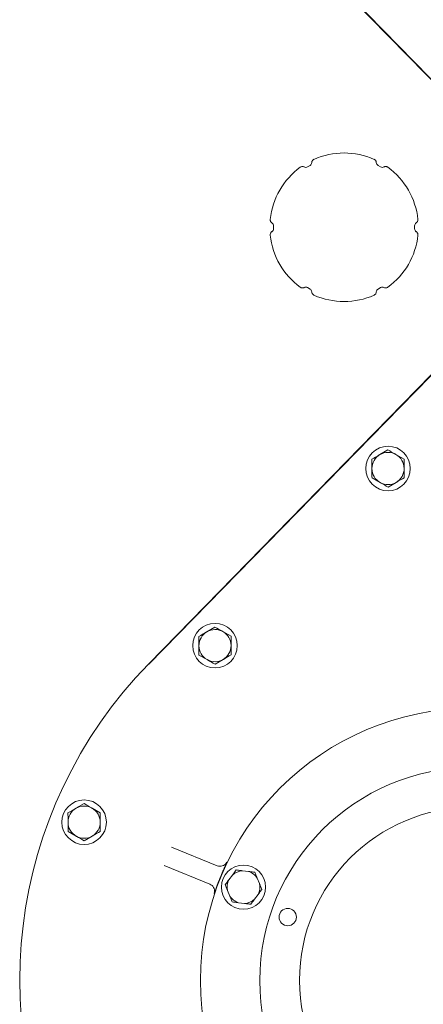
# Model space of a CAD drawing. Units: millimetres. Extents: x 1609 to 3300, y 145 to 2978.
# Drawn here: x 2415 to 2578, y 667 to 1065 of the extents above; entities that cross this region are included whole.
import ezdxf

# ---------------------------------------------------------------- set-up
doc = ezdxf.new("R2010")
doc.units = ezdxf.units.MM
doc.header["$LTSCALE"] = 15

msp = doc.modelspace()

# ---------------------------------------------------------------- linework, layer by layer
at = {"color": 7, "linetype": 'Continuous', "lineweight": 18}
for p, q in [((2466.94, 1157.08), (2609.31, 1011.34)), ((2609.4, 1011.42), (2467.02, 1157.17)), ((2531.08, 1005.09), (2532.11, 1005.69)), ((2559.57, 1005.69), (2560.61, 1005.09)), ((2517.35, 980.11), (2517.35, 981.31)), ((2574.34, 981.31), (2574.34, 980.11)), ((2532.11, 955.74), (2531.08, 956.34)), ((2560.61, 956.34), (2559.57, 955.74)), ((2609.31, 950.09), (2466.94, 804.35)), ((2467.02, 804.26), (2609.4, 950.01)), ((2563.55, 890.77), (2560.31, 888.87)), ((2570.07, 887.06), (2566.81, 888.92)), ((2557.13, 879.47), (2560.39, 877.62)), ((2563.65, 875.76), (2566.89, 877.66)), ((2493.67, 819.24), (2490.43, 817.34)), ((2500.2, 815.53), (2496.93, 817.39)), ((2487.25, 807.94), (2490.51, 806.08)), ((2493.77, 804.23), (2497.01, 806.13)), ((2440.82, 747.93), (2437.58, 746.03)), ((2447.34, 744.22), (2444.08, 746.07)), ((2434.39, 736.62), (2437.66, 734.77)), ((2440.92, 732.91), (2444.16, 734.81)), ((2476.16, 730.36), (2494.66, 722.82)), ((2491.65, 715.41), (2473.14, 722.95)), ((2507.21, 720.5), (2504.88, 720.8)), ((2500.76, 719.06), (2499.34, 717.19)), ((2511.68, 715.64), (2510.77, 717.81)), ((2498.78, 712.76), (2499.7, 710.59)), ((2503.25, 707.9), (2505.59, 707.6)), ((2509.7, 709.34), (2511.12, 711.21))]:
    msp.add_line(p, q, dxfattribs=at)
for centre, radius in [((2563.6, 883.27), 9), ((2493.72, 811.73), 9), ((2597.84, 676.47), 110), ((2597.84, 676.47), 86), ((2440.87, 740.42), 9), ((2597.84, 676.47), 70), ((2505.23, 714.2), 8.9), ((2523.11, 702.08), 3.5)]:
    msp.add_circle(centre, radius, dxfattribs=at)
for centre, radius, start, end in [((2545.84, 980.71), 30, 66.1284, 113.8716), ((2531.41, 1006.9), 1.4, 300.0344, 357.5525), ((2545.84, 980.71), 30, 126.1284, 173.8716), ((2561.31, 1006.3), 1.4, 240.0346, 297.5524), ((2545.84, 980.71), 30, 6.1284, 53.8716), ((2545.84, 980.71), 30, 186.1284, 233.8716), ((2545.84, 980.71), 30, 306.1284, 353.8716), ((2545.84, 980.71), 30, 246.1284, 293.8716), ((2563.6, 883.27), 6.5, 120.3888, 180.3888), ((2563.6, 883.27), 6.5, 60.3888, 120.3888), ((2563.6, 883.27), 6.5, 0.3888, 60.3888), ((2563.6, 883.27), 6.5, 180.3888, 240.3888), ((2563.6, 883.27), 6.5, 300.3888, 0.3888), ((2563.6, 883.27), 6.5, 240.3888, 300.3888), ((2493.72, 811.73), 6.5, 120.3888, 180.3888), ((2493.72, 811.73), 6.5, 60.3888, 120.3888), ((2493.72, 811.73), 6.5, 0.3888, 60.3888), ((2493.72, 811.73), 6.5, 180.3888, 240.3888), ((2493.72, 811.73), 6.5, 300.3888, 0.3888), ((2597.84, 676.47), 183, 135.6703, 0), ((2493.72, 811.73), 6.5, 240.3888, 300.3888), ((2440.87, 740.42), 6.5, 120.3888, 180.3888), ((2440.87, 740.42), 6.5, 60.3888, 120.3888), ((2440.87, 740.42), 6.5, 0.3888, 60.3888), ((2440.87, 740.42), 6.5, 180.3888, 240.3888), ((2440.87, 740.42), 6.5, 300.3888, 0.3888), ((2440.87, 740.42), 6.5, 240.3888, 300.3888), ((2505.23, 714.2), 6.61, 93.0917, 132.5786), ((2505.23, 714.2), 6.61, 33.0917, 72.5786), ((2597.84, 676.47), 110.15, 156.9256, 158.7447), ((2505.23, 714.2), 6.61, 153.0917, 192.5786), ((2505.23, 714.2), 6.61, 333.0917, 12.5786), ((2505.23, 714.2), 6.61, 213.0917, 252.5786), ((2505.23, 714.2), 6.61, 273.0917, 312.5786)]:
    msp.add_arc(centre, radius, start, end, dxfattribs=at)
for centre, major_axis, start_param, end_param in [((2560.27, 1006.91), (0.7, 1.22), 2.139725, 3.141593), ((2530.37, 1006.31), (-0.7, 1.22), 2.139725, 3.141593), ((2515.94, 981.31), (1.41, 0), 0, 1.001867), ((2575.74, 981.31), (1.41, 0), 2.139725, 3.141593), ((2515.94, 980.11), (-1.41, 0), 2.139725, 3.141593), ((2575.74, 980.11), (-1.41, 0), 0, 1.001867), ((2530.37, 955.12), (0.7, 1.22), 0, 1.001867), ((2531.41, 954.52), (-0.7, -1.22), 2.139725, 3.141593), ((2560.27, 954.52), (-0.7, 1.22), 0, 1.001867), ((2561.31, 955.12), (0.7, -1.22), 2.139725, 3.141593)]:
    msp.add_ellipse(centre, major_axis=major_axis, ratio=0.996195, start_param=start_param, end_param=end_param, dxfattribs=at)
for points, knots in [([(2533.7, 1008.15), (2533.57, 1008.09), (2533.46, 1008.02), (2533.24, 1007.84), (2533.15, 1007.74), (2532.99, 1007.51), (2532.93, 1007.38), (2532.84, 1007.12), (2532.82, 1006.98), (2532.81, 1006.84)], [0, 0, 0, 0, 0.25, 0.25, 0.5, 0.5, 0.75, 0.75, 1, 1, 1, 1]), ([(2557.98, 1008.15), (2558.11, 1008.09), (2558.23, 1008.02), (2558.44, 1007.84), (2558.54, 1007.74), (2558.69, 1007.51), (2558.75, 1007.38), (2558.84, 1007.12), (2558.87, 1006.98), (2558.87, 1006.84)], [0, 0, 0, 0, 0.25, 0.25, 0.5, 0.5, 0.75, 0.75, 1, 1, 1, 1]), ([(2528.15, 1004.95), (2528.27, 1005.03), (2528.39, 1005.09), (2528.65, 1005.19), (2528.79, 1005.22), (2529.06, 1005.24), (2529.2, 1005.23), (2529.47, 1005.17), (2529.61, 1005.13), (2529.73, 1005.06)], [0, 0, 0, 0, 0.25, 0.25, 0.5, 0.5, 0.75, 0.75, 1, 1, 1, 1]), ([(2563.53, 1004.95), (2563.42, 1005.03), (2563.3, 1005.09), (2563.03, 1005.19), (2562.9, 1005.22), (2562.62, 1005.24), (2562.48, 1005.23), (2562.21, 1005.17), (2562.08, 1005.13), (2561.95, 1005.06)], [0, 0, 0, 0, 0.25, 0.25, 0.5, 0.5, 0.75, 0.75, 1, 1, 1, 1]), ([(2516.01, 983.92), (2516, 983.78), (2516, 983.64), (2516.05, 983.37), (2516.09, 983.23), (2516.21, 982.98), (2516.29, 982.87), (2516.47, 982.66), (2516.58, 982.57), (2516.7, 982.49)], [0, 0, 0, 0, 0.25, 0.25, 0.5, 0.5, 0.75, 0.75, 1, 1, 1, 1]), ([(2575.67, 983.92), (2575.69, 983.78), (2575.68, 983.64), (2575.63, 983.37), (2575.59, 983.23), (2575.47, 982.98), (2575.39, 982.87), (2575.21, 982.66), (2575.1, 982.57), (2574.98, 982.49)], [0, 0, 0, 0, 0.25, 0.25, 0.5, 0.5, 0.75, 0.75, 1, 1, 1, 1]), ([(2516.01, 977.51), (2516, 977.65), (2516, 977.79), (2516.05, 978.06), (2516.09, 978.2), (2516.21, 978.44), (2516.29, 978.56), (2516.47, 978.77), (2516.58, 978.86), (2516.7, 978.94)], [0, 0, 0, 0, 0.25, 0.25, 0.5, 0.5, 0.75, 0.75, 1, 1, 1, 1]), ([(2575.67, 977.51), (2575.69, 977.65), (2575.68, 977.79), (2575.63, 978.06), (2575.59, 978.2), (2575.47, 978.44), (2575.39, 978.56), (2575.21, 978.77), (2575.1, 978.86), (2574.98, 978.94)], [0, 0, 0, 0, 0.25, 0.25, 0.5, 0.5, 0.75, 0.75, 1, 1, 1, 1]), ([(2528.15, 956.48), (2528.27, 956.4), (2528.39, 956.34), (2528.65, 956.24), (2528.79, 956.21), (2529.06, 956.19), (2529.2, 956.2), (2529.47, 956.25), (2529.61, 956.3), (2529.73, 956.37)], [0, 0, 0, 0, 0.25, 0.25, 0.5, 0.5, 0.75, 0.75, 1, 1, 1, 1]), ([(2533.7, 953.28), (2533.57, 953.34), (2533.46, 953.41), (2533.24, 953.59), (2533.15, 953.69), (2532.99, 953.92), (2532.93, 954.05), (2532.84, 954.31), (2532.82, 954.45), (2532.81, 954.59)], [0, 0, 0, 0, 0.25, 0.25, 0.5, 0.5, 0.75, 0.75, 1, 1, 1, 1]), ([(2557.98, 953.28), (2558.11, 953.34), (2558.23, 953.41), (2558.44, 953.59), (2558.54, 953.69), (2558.69, 953.92), (2558.75, 954.05), (2558.84, 954.31), (2558.87, 954.45), (2558.87, 954.59)], [0, 0, 0, 0, 0.25, 0.25, 0.5, 0.5, 0.75, 0.75, 1, 1, 1, 1]), ([(2563.53, 956.48), (2563.42, 956.4), (2563.3, 956.34), (2563.03, 956.24), (2562.9, 956.21), (2562.62, 956.19), (2562.48, 956.2), (2562.21, 956.25), (2562.08, 956.3), (2561.95, 956.37)], [0, 0, 0, 0, 0.25, 0.25, 0.5, 0.5, 0.75, 0.75, 1, 1, 1, 1]), ([(2560.31, 888.87), (2560.24, 888.83), (2559.14, 888.19), (2558.07, 887.56), (2557.08, 886.98)], [0, 0, 0, 0, 0.070216, 1, 1, 1, 1]), ([(2557.08, 886.98), (2557.08, 886.07), (2557.09, 884.84), (2557.1, 883.57), (2557.1, 883.22)], [0, 0, 0, 0, 0.731367, 1, 1, 1, 1]), ([(2566.81, 888.92), (2566.73, 888.96), (2565.63, 889.59), (2564.55, 890.2), (2563.55, 890.77)], [0, 0, 0, 0, 0.070217, 1, 1, 1, 1]), ([(2570.1, 883.31), (2570.1, 883.65), (2570.09, 884.92), (2570.08, 886.16), (2570.07, 887.06)], [0, 0, 0, 0, 0.268633, 1, 1, 1, 1]), ([(2557.1, 883.22), (2557.11, 882.28), (2557.12, 881.01), (2557.12, 879.79), (2557.13, 879.47)], [0, 0, 0, 0, 0.742449, 1, 1, 1, 1]), ([(2570.13, 879.56), (2570.12, 879.87), (2570.12, 881.1), (2570.11, 882.37), (2570.1, 883.31)], [0, 0, 0, 0, 0.257551, 1, 1, 1, 1]), ([(2566.89, 877.66), (2566.97, 877.71), (2568.06, 878.35), (2569.13, 878.98), (2570.13, 879.56)], [0, 0, 0, 0, 0.0702123, 1, 1, 1, 1]), ([(2560.39, 877.62), (2560.47, 877.57), (2561.57, 876.95), (2562.65, 876.33), (2563.65, 875.76)], [0, 0, 0, 0, 0.070214, 1, 1, 1, 1]), ([(2490.43, 817.34), (2490.36, 817.3), (2489.26, 816.66), (2488.19, 816.03), (2487.2, 815.44)], [0, 0, 0, 0, 0.070216, 1, 1, 1, 1]), ([(2487.2, 815.44), (2487.2, 815.13), (2487.21, 813.91), (2487.22, 812.63), (2487.22, 811.69)], [0, 0, 0, 0, 0.257552, 1, 1, 1, 1]), ([(2496.93, 817.39), (2496.86, 817.43), (2495.75, 818.06), (2494.67, 818.67), (2493.67, 819.24)], [0, 0, 0, 0, 0.0702129, 1, 1, 1, 1]), ([(2500.22, 811.78), (2500.22, 812.72), (2500.21, 813.99), (2500.2, 815.22), (2500.2, 815.53)], [0, 0, 0, 0, 0.742448, 1, 1, 1, 1]), ([(2487.22, 811.69), (2487.22, 811.35), (2487.23, 810.08), (2487.24, 808.84), (2487.25, 807.94)], [0, 0, 0, 0, 0.268636, 1, 1, 1, 1]), ([(2500.25, 808.03), (2500.24, 808.93), (2500.23, 810.17), (2500.22, 811.44), (2500.22, 811.78)], [0, 0, 0, 0, 0.731364, 1, 1, 1, 1]), ([(2497.01, 806.13), (2497.09, 806.17), (2498.18, 806.81), (2499.25, 807.44), (2500.25, 808.03)], [0, 0, 0, 0, 0.070216, 1, 1, 1, 1]), ([(2490.51, 806.08), (2490.59, 806.04), (2491.69, 805.41), (2492.77, 804.8), (2493.77, 804.23)], [0, 0, 0, 0, 0.0702129, 1, 1, 1, 1]), ([(2444.08, 746.07), (2444, 746.11), (2442.9, 746.74), (2441.82, 747.35), (2440.82, 747.93)], [0, 0, 0, 0, 0.0702129, 1, 1, 1, 1]), ([(2437.58, 746.03), (2437.5, 745.98), (2436.41, 745.34), (2435.34, 744.71), (2434.34, 744.13)], [0, 0, 0, 0, 0.070214, 1, 1, 1, 1]), ([(2434.34, 744.13), (2434.35, 743.22), (2434.36, 741.99), (2434.37, 740.72), (2434.37, 740.38)], [0, 0, 0, 0, 0.731368, 1, 1, 1, 1]), ([(2447.37, 740.46), (2447.37, 740.81), (2447.36, 742.08), (2447.35, 743.31), (2447.34, 744.22)], [0, 0, 0, 0, 0.268632, 1, 1, 1, 1]), ([(2434.37, 740.38), (2434.37, 739.43), (2434.38, 738.16), (2434.39, 736.94), (2434.39, 736.62)], [0, 0, 0, 0, 0.742449, 1, 1, 1, 1]), ([(2447.39, 736.71), (2447.39, 737.03), (2447.38, 738.25), (2447.37, 739.52), (2447.37, 740.46)], [0, 0, 0, 0, 0.257551, 1, 1, 1, 1]), ([(2444.16, 734.81), (2444.23, 734.86), (2445.33, 735.5), (2446.4, 736.13), (2447.39, 736.71)], [0, 0, 0, 0, 0.0702157, 1, 1, 1, 1]), ([(2437.66, 734.77), (2437.73, 734.72), (2438.83, 734.1), (2439.91, 733.48), (2440.92, 732.91)], [0, 0, 0, 0, 0.0702164, 1, 1, 1, 1]), ([(2494.66, 722.82), (2494.99, 722.73), (2495.64, 722.53), (2496.67, 722.67), (2497.59, 723.12), (2498.19, 723.72), (2498.43, 724.16), (2498.5, 724.3)], [0, 0, 0, 0, 0.223838, 0.447597, 0.67116, 0.894469, 1, 1, 1, 1]), ([(2498.5, 724.3), (2498.5, 724.3), (2498.28, 723.78), (2497.86, 722.81), (2497.17, 721.22), (2496.7, 720.11), (2496.5, 719.64)], [0, 0, 0, 0, 0.001829, 0.398901, 0.745281, 1, 1, 1, 1]), ([(2500.76, 719.06), (2500.87, 719.2), (2501.4, 719.9), (2501.91, 720.58), (2502.32, 721.12)], [0, 0, 0, 0, 0.203849, 1, 1, 1, 1]), ([(2502.32, 721.12), (2502.61, 721.08), (2503.45, 720.97), (2504.31, 720.87), (2504.88, 720.8)], [0, 0, 0, 0, 0.348252, 1, 1, 1, 1]), ([(2507.21, 720.5), (2507.39, 720.48), (2508.25, 720.37), (2509.09, 720.26), (2509.77, 720.18)], [0, 0, 0, 0, 0.2038481, 1, 1, 1, 1]), ([(2509.77, 720.18), (2509.95, 719.73), (2510.28, 718.95), (2510.62, 718.15), (2510.77, 717.81)], [0, 0, 0, 0, 0.569826, 1, 1, 1, 1]), ([(2495.18, 716.4), (2495, 715.93), (2494.56, 714.81), (2493.94, 713.19), (2493.56, 712.2), (2493.36, 711.68), (2493.36, 711.68)], [0, 0, 0, 0, 0.2547201, 0.6011004, 0.9981691, 1, 1, 1, 1]), ([(2497.78, 715.14), (2497.96, 715.37), (2498.47, 716.04), (2499, 716.74), (2499.34, 717.19)], [0, 0, 0, 0, 0.348252, 1, 1, 1, 1]), ([(2493.36, 711.68), (2493.41, 711.83), (2493.54, 712.31), (2493.53, 713.16), (2493.19, 714.12), (2492.55, 714.94), (2491.95, 715.26), (2491.65, 715.41)], [0, 0, 0, 0, 0.10553, 0.328839, 0.552403, 0.77616, 1, 1, 1, 1]), ([(2498.78, 712.76), (2498.63, 713.12), (2498.3, 713.92), (2497.97, 714.7), (2497.78, 715.14)], [0, 0, 0, 0, 0.444117, 1, 1, 1, 1]), ([(2512.68, 713.26), (2512.5, 713.03), (2511.99, 712.35), (2511.46, 711.66), (2511.12, 711.21)], [0, 0, 0, 0, 0.348247, 1, 1, 1, 1]), ([(2511.68, 715.64), (2511.83, 715.28), (2512.17, 714.48), (2512.5, 713.7), (2512.68, 713.26)], [0, 0, 0, 0, 0.444116, 1, 1, 1, 1]), ([(2500.7, 708.22), (2500.51, 708.66), (2500.18, 709.45), (2499.84, 710.25), (2499.7, 710.59)], [0, 0, 0, 0, 0.569832, 1, 1, 1, 1]), ([(2503.25, 707.9), (2503.08, 707.92), (2502.21, 708.03), (2501.37, 708.13), (2500.7, 708.22)], [0, 0, 0, 0, 0.2038481, 1, 1, 1, 1]), ([(2509.7, 709.34), (2509.59, 709.19), (2509.07, 708.5), (2508.55, 707.82), (2508.14, 707.28)], [0, 0, 0, 0, 0.203849, 1, 1, 1, 1]), ([(2508.14, 707.28), (2507.85, 707.32), (2507.01, 707.42), (2506.15, 707.53), (2505.59, 707.6)], [0, 0, 0, 0, 0.348252, 1, 1, 1, 1])]:
    msp.add_open_spline(points, degree=3, knots=knots, dxfattribs=at)

doc.saveas('drawing.dxf')
